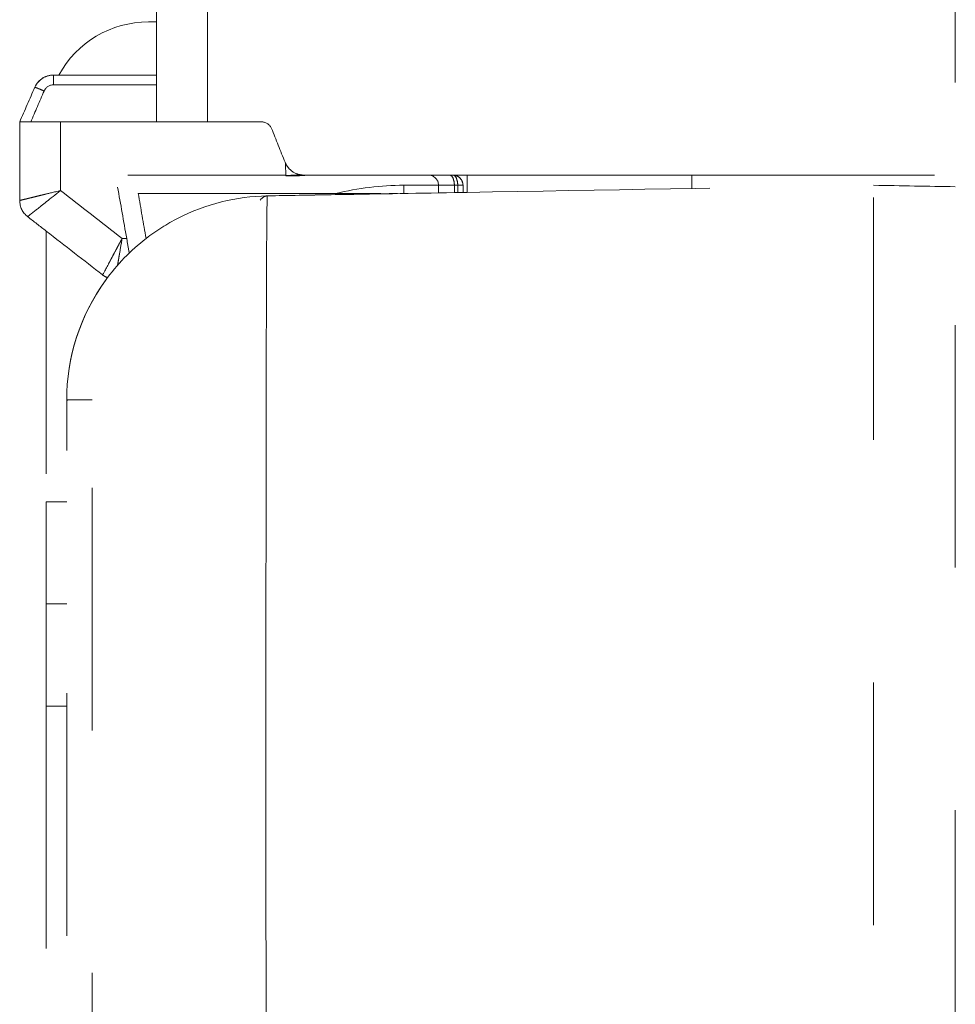
# Model space of a CAD drawing. Units: millimetres. Extents: x 0 to 250, y -250 to 0.
# Drawn here: x 44 to 48, y -27 to -23 of the extents above; entities that cross this region are included whole.
import ezdxf

# ---------------------------------------------------------------- set-up
doc = ezdxf.new("R2010")
doc.units = ezdxf.units.MM
doc.header["$MEASUREMENT"] = 0
for name, pattern in [('AI-Linetype-2771', [2.082873, 1.041436, -1.041436]), ('AI-Linetype-2821', [2.082873, 1.041436, -1.041436]), ('AI-Linetype-2822', [2.082873, 1.041436, -1.041436]), ('AI-Linetype-2823', [2.082873, 1.041436, -1.041436]), ('AI-Linetype-2824', [2.082873, 1.041436, -1.041436]), ('AI-Linetype-2825', [2.082873, 1.041436, -1.041436]), ('AI-Linetype-2826', [2.082873, 1.041436, -1.041436]), ('AI-Linetype-2827', [2.082873, 1.041436, -1.041436]), ('AI-Linetype-2828', [2.082873, 1.041436, -1.041436]), ('AI-Linetype-2830', [2.082873, 1.041436, -1.041436]), ('AI-Linetype-2862', [2.082873, 1.041436, -1.041436]), ('AI-Linetype-2878', [2.082873, 1.041436, -1.041436]), ('AI-Linetype-2880', [2.082873, 1.041436, -1.041436]), ('AI-Linetype-2881', [2.082873, 1.041436, -1.041436]), ('AI-Linetype-2882', [2.082873, 1.041436, -1.041436]), ('AI-Linetype-2883', [2.082873, 1.041436, -1.041436]), ('AI-Linetype-2884', [2.082873, 1.041436, -1.041436]), ('AI-Linetype-2894', [2.082873, 1.041436, -1.041436]), ('AI-Linetype-2895', [2.082873, 1.041436, -1.041436]), ('AI-Linetype-2901', [2.082873, 1.041436, -1.041436]), ('AI-Linetype-292', [2.082873, 1.041436, -1.041436]), ('AI-Linetype-2928', [2.082873, 1.041436, -1.041436]), ('AI-Linetype-293', [2.082873, 1.041436, -1.041436]), ('AI-Linetype-2932', [2.082873, 1.041436, -1.041436]), ('AI-Linetype-2934', [2.082873, 1.041436, -1.041436]), ('AI-Linetype-2935', [2.082873, 1.041436, -1.041436]), ('AI-Linetype-2936', [2.082873, 1.041436, -1.041436]), ('AI-Linetype-294', [2.082873, 1.041436, -1.041436]), ('AI-Linetype-295', [2.082873, 1.041436, -1.041436]), ('AI-Linetype-296', [2.082873, 1.041436, -1.041436]), ('AI-Linetype-321', [2.082873, 1.041436, -1.041436]), ('AI-Linetype-322', [2.082873, 1.041436, -1.041436]), ('AI-Linetype-349', [2.082873, 1.041436, -1.041436]), ('AI-Linetype-351', [2.082873, 1.041436, -1.041436]), ('AI-Linetype-352', [2.082873, 1.041436, -1.041436]), ('AI-Linetype-353', [2.082873, 1.041436, -1.041436]), ('AI-Linetype-354', [2.082873, 1.041436, -1.041436]), ('AI-Linetype-355', [2.082873, 1.041436, -1.041436]), ('AI-Linetype-356', [2.082873, 1.041436, -1.041436]), ('AI-Linetype-357', [2.082873, 1.041436, -1.041436]), ('AI-Linetype-361', [2.082873, 1.041436, -1.041436]), ('AI-Linetype-362', [2.082873, 1.041436, -1.041436]), ('AI-Linetype-363', [2.082873, 1.041436, -1.041436]), ('AI-Linetype-364', [2.082873, 1.041436, -1.041436]), ('AI-Linetype-365', [2.082873, 1.041436, -1.041436]), ('AI-Linetype-379', [2.082873, 1.041436, -1.041436]), ('AI-Linetype-380', [2.082873, 1.041436, -1.041436]), ('AI-Linetype-381', [2.082873, 1.041436, -1.041436]), ('AI-Linetype-382', [2.082873, 1.041436, -1.041436]), ('AI-Linetype-385', [2.082873, 1.041436, -1.041436]), ('AI-Linetype-386', [2.082873, 1.041436, -1.041436]), ('AI-Linetype-387', [2.082873, 1.041436, -1.041436]), ('AI-Linetype-388', [2.082873, 1.041436, -1.041436]), ('AI-Linetype-389', [2.082873, 1.041436, -1.041436]), ('AI-Linetype-390', [2.082873, 1.041436, -1.041436]), ('AI-Linetype-391', [2.082873, 1.041436, -1.041436]), ('AI-Linetype-392', [2.082873, 1.041436, -1.041436]), ('AI-Linetype-393', [2.082873, 1.041436, -1.041436]), ('AI-Linetype-394', [2.082873, 1.041436, -1.041436]), ('AI-Linetype-397', [2.082873, 1.041436, -1.041436]), ('AI-Linetype-398', [2.082873, 1.041436, -1.041436]), ('AI-Linetype-399', [2.082873, 1.041436, -1.041436]), ('AI-Linetype-401', [2.082873, 1.041436, -1.041436]), ('AI-Linetype-403', [2.082873, 1.041436, -1.041436]), ('AI-Linetype-404', [2.082873, 1.041436, -1.041436]), ('AI-Linetype-405', [2.082873, 1.041436, -1.041436]), ('AI-Linetype-406', [2.082873, 1.041436, -1.041436]), ('AI-Linetype-409', [2.082873, 1.041436, -1.041436]), ('AI-Linetype-474', [2.082873, 1.041436, -1.041436]), ('AI-Linetype-475', [2.082873, 1.041436, -1.041436]), ('AI-Linetype-494', [2.082873, 1.041436, -1.041436]), ('AI-Linetype-497', [2.082873, 1.041436, -1.041436]), ('AI-Linetype-499', [2.082873, 1.041436, -1.041436]), ('AI-Linetype-501', [2.082873, 1.041436, -1.041436]), ('AI-Linetype-502', [2.082873, 1.041436, -1.041436]), ('AI-Linetype-503', [2.082873, 1.041436, -1.041436]), ('AI-Linetype-504', [2.082873, 1.041436, -1.041436]), ('AI-Linetype-506', [2.082873, 1.041436, -1.041436]), ('AI-Linetype-526', [2.082873, 1.041436, -1.041436]), ('AI-Linetype-532', [2.082873, 1.041436, -1.041436]), ('AI-Linetype-539', [2.082873, 1.041436, -1.041436]), ('AI-Linetype-540', [2.082873, 1.041436, -1.041436]), ('AI-Linetype-542', [2.082873, 1.041436, -1.041436]), ('AI-Linetype-543', [2.082873, 1.041436, -1.041436]), ('AI-Linetype-544', [2.082873, 1.041436, -1.041436]), ('AI-Linetype-545', [2.082873, 1.041436, -1.041436]), ('AI-Linetype-546', [2.082873, 1.041436, -1.041436]), ('AI-Linetype-565', [2.082873, 1.041436, -1.041436]), ('AI-Linetype-589', [2.082873, 1.041436, -1.041436]), ('AI-Linetype-615', [2.082873, 1.041436, -1.041436]), ('AI-Linetype-617', [2.082873, 1.041436, -1.041436]), ('AI-Linetype-619', [2.082873, 1.041436, -1.041436]), ('AI-Linetype-630', [2.082873, 1.041436, -1.041436]), ('AI-Linetype-631', [2.082873, 1.041436, -1.041436]), ('AI-Linetype-644', [2.082873, 1.041436, -1.041436])]:
    doc.linetypes.add(name, pattern=pattern)
doc.layers.add('Layer 1', color=7, linetype='Continuous', lineweight=0)

msp = doc.modelspace()

# ---------------------------------------------------------------- linework, layer by layer
at = {"layer": 'Layer 1', "linetype": 'AI-Linetype-409'}
msp.add_line((43.8075, -23.295), (43.8073, -23.2953), dxfattribs=at)
at = {"layer": 'Layer 1', "linetype": 'AI-Linetype-399'}
msp.add_line((45.6406, -23.6968), (45.6407, -23.697), dxfattribs=at)
at = {"layer": 'Layer 1', "linetype": 'AI-Linetype-295'}
msp.add_line((43.9442, -24.6383), (43.9442, -24.6383), dxfattribs=at)
at = {"layer": 'Layer 1', "linetype": 'AI-Linetype-385'}
msp.add_open_spline([(44.33, -22.6728), (44.33, -22.7869), (44.33, -22.9008), (44.33, -23.0149)], degree=3, dxfattribs=at)
at = {"layer": 'Layer 1', "linetype": 'AI-Linetype-2826'}
msp.add_open_spline([(44.5492, -23.4443), (44.5492, -23.1867), (44.5492, -22.929), (44.5492, -22.6712)], degree=3, dxfattribs=at)
at = {"layer": 'Layer 1', "linetype": 'AI-Linetype-565'}
msp.add_open_spline([(47.7581, -35.7718), (47.7581, -31.4843), (47.7581, -27.197), (47.7581, -22.9097)], degree=3, dxfattribs=at)
at = {"layer": 'Layer 1', "linetype": 'AI-Linetype-2936'}
msp.add_open_spline([(44.2949, -23.0147), (44.1346, -23.0147), (43.9873, -23.1022), (43.9103, -23.2427)], degree=3, dxfattribs=at)
at = {"layer": 'Layer 1', "linetype": 'AI-Linetype-2882'}
msp.add_open_spline([(44.33, -23.0147), (44.3184, -23.0147), (44.3066, -23.0147), (44.2949, -23.0147)], degree=3, dxfattribs=at)
at = {"layer": 'Layer 1', "linetype": 'AI-Linetype-497'}
msp.add_open_spline([(44.33, -23.0149), (44.33, -23.158), (44.33, -23.3012), (44.33, -23.4443)], degree=3, dxfattribs=at)
at = {"layer": 'Layer 1', "linetype": 'AI-Linetype-494'}
msp.add_open_spline([(43.8877, -23.2427), (43.8593, -23.2427), (43.8233, -23.2592), (43.8075, -23.295)], degree=3, dxfattribs=at)
at = {"layer": 'Layer 1', "linetype": 'AI-Linetype-619'}
for points in [[(43.8396, -23.2571), (43.8538, -23.2478), (43.8702, -23.2428), (43.8871, -23.2427)], [(43.8088, -23.2922), (43.8157, -23.2779), (43.8264, -23.2658), (43.8396, -23.2571)]]:
    msp.add_open_spline(points, degree=3, dxfattribs=at)
at = {"layer": 'Layer 1', "linetype": 'AI-Linetype-391'}
msp.add_open_spline([(43.8877, -23.2427), (43.8877, -23.2427), (43.8877, -23.2625), (43.8877, -23.2851)], degree=3, dxfattribs=at)
at = {"layer": 'Layer 1', "linetype": 'AI-Linetype-2895'}
msp.add_open_spline([(43.9103, -23.2427), (43.9029, -23.2427), (43.8953, -23.2427), (43.8877, -23.2427)], degree=3, dxfattribs=at)
at = {"layer": 'Layer 1', "linetype": 'AI-Linetype-401'}
msp.add_open_spline([(44.33, -23.2427), (44.1901, -23.2427), (44.0502, -23.2427), (43.9103, -23.2427)], degree=3, dxfattribs=at)
at = {"layer": 'Layer 1', "linetype": 'AI-Linetype-386'}
msp.add_open_spline([(43.8475, -23.3114), (43.8545, -23.2954), (43.8701, -23.2851), (43.8877, -23.2851)], degree=3, dxfattribs=at)
at = {"layer": 'Layer 1', "linetype": 'AI-Linetype-2822'}
msp.add_open_spline([(43.8877, -23.2851), (44.0351, -23.2851), (44.1825, -23.2851), (44.33, -23.2851)], degree=3, dxfattribs=at)
at = {"layer": 'Layer 1', "linetype": 'AI-Linetype-394'}
msp.add_open_spline([(43.8073, -23.2954), (43.7857, -23.345), (43.7641, -23.3947), (43.7425, -23.4443)], degree=3, dxfattribs=at)
at = {"layer": 'Layer 1', "linetype": 'AI-Linetype-393'}
msp.add_open_spline([(43.7896, -23.4443), (43.8089, -23.4001), (43.8282, -23.3557), (43.8475, -23.3114)], degree=3, dxfattribs=at)
at = {"layer": 'Layer 1', "linetype": 'AI-Linetype-617'}
msp.add_open_spline([(43.8073, -23.2954), (43.8073, -23.2953), (43.8075, -23.2954), (43.8076, -23.2954), (43.808, -23.2954), (43.8083, -23.2956), (43.8086, -23.2957)], degree=3, knots=[0, 0, 0, 0, 1, 1, 1, 2, 2, 2, 2], dxfattribs=at)
for points in [[(43.8086, -23.2957), (43.81, -23.2961), (43.8111, -23.2965), (43.8124, -23.297)], [(43.8124, -23.297), (43.8141, -23.2976), (43.8158, -23.2982), (43.8175, -23.2988)], [(43.8175, -23.2988), (43.8209, -23.3001), (43.8242, -23.3016), (43.8276, -23.303)], [(43.8276, -23.303), (43.8342, -23.3056), (43.8409, -23.3085), (43.8475, -23.3114)]]:
    msp.add_open_spline(points, degree=3, dxfattribs=at)
at = {"layer": 'Layer 1', "linetype": 'AI-Linetype-387'}
msp.add_open_spline([(43.7425, -23.4443), (43.7425, -23.5567), (43.7425, -23.6691), (43.7425, -23.7815)], degree=3, dxfattribs=at)
at = {"layer": 'Layer 1', "linetype": 'AI-Linetype-499'}
msp.add_open_spline([(43.9179, -23.4443), (43.8714, -23.4443), (43.8268, -23.4443), (43.7939, -23.4443), (43.7611, -23.4443), (43.7425, -23.4443), (43.7425, -23.4443)], degree=3, knots=[0, 0, 0, 0, 1, 1, 1, 2, 2, 2, 2], dxfattribs=at)
at = {"layer": 'Layer 1', "linetype": 'AI-Linetype-380'}
msp.add_open_spline([(43.9179, -23.4443), (44.0553, -23.4443), (44.1926, -23.4443), (44.33, -23.4443)], degree=3, dxfattribs=at)
at = {"layer": 'Layer 1', "linetype": 'AI-Linetype-2824'}
msp.add_open_spline([(43.9179, -23.7386), (43.9179, -23.6405), (43.9179, -23.5425), (43.9179, -23.4443)], degree=3, dxfattribs=at)
at = {"layer": 'Layer 1', "linetype": 'AI-Linetype-404'}
msp.add_open_spline([(44.33, -23.4443), (44.33, -23.4443), (44.3398, -23.4443), (44.3523, -23.4443), (44.3586, -23.4443), (44.3656, -23.4443), (44.3728, -23.4443), (44.3765, -23.4443), (44.38, -23.4443), (44.3836, -23.4443), (44.3853, -23.4443), (44.3872, -23.4443), (44.389, -23.4443), (44.3907, -23.4443), (44.3915, -23.4443), (44.3942, -23.4443), (44.437, -23.4443), (44.4949, -23.4443), (44.5492, -23.4443)], degree=3, knots=[0, 0, 0, 0, 1, 1, 1, 2, 2, 2, 3, 3, 3, 4, 4, 4, 5, 5, 5, 6, 6, 6, 6], dxfattribs=at)
at = {"layer": 'Layer 1', "linetype": 'AI-Linetype-357'}
msp.add_open_spline([(44.5492, -23.4443), (44.627, -23.4443), (44.7048, -23.4443), (44.7824, -23.4443)], degree=3, dxfattribs=at)
at = {"layer": 'Layer 1', "linetype": 'AI-Linetype-2823'}
msp.add_open_spline([(44.7824, -23.4443), (44.7999, -23.4443), (44.8168, -23.4558), (44.8232, -23.4719)], degree=3, dxfattribs=at)
at = {"layer": 'Layer 1', "linetype": 'AI-Linetype-379'}
msp.add_open_spline([(44.8232, -23.4719), (44.8426, -23.5203), (44.862, -23.5688), (44.8814, -23.6172)], degree=3, dxfattribs=at)
at = {"layer": 'Layer 1', "linetype": 'AI-Linetype-502'}
for points in [[(44.9166, -23.6593), (44.9015, -23.6499), (44.8885, -23.6354), (44.8814, -23.6172)], [(44.9628, -23.6723), (44.9462, -23.6723), (44.9317, -23.6685), (44.9166, -23.6593)]]:
    msp.add_open_spline(points, degree=3, dxfattribs=at)
at = {"layer": 'Layer 1', "linetype": 'AI-Linetype-474'}
msp.add_open_spline([(44.8849, -23.6754), (44.8842, -23.6573), (44.8836, -23.6392), (44.8831, -23.621)], degree=3, dxfattribs=at)
at = {"layer": 'Layer 1', "linetype": 'AI-Linetype-503'}
for points in [[(44.8846, -23.6244), (44.8893, -23.6333), (44.8957, -23.6418), (44.9017, -23.6476)], [(44.9017, -23.6476), (44.903, -23.6488), (44.9041, -23.6499), (44.9054, -23.651)]]:
    msp.add_open_spline(points, degree=3, dxfattribs=at)
at = {"layer": 'Layer 1', "linetype": 'AI-Linetype-615'}
msp.add_open_spline([(44.8848, -23.6723), (44.6585, -23.6723), (44.4322, -23.6723), (44.2059, -23.6723)], degree=3, dxfattribs=at)
at = {"layer": 'Layer 1', "linetype": 'AI-Linetype-475'}
for points in [[(44.9534, -23.6718), (44.942, -23.6719), (44.9306, -23.6723), (44.9191, -23.6728)], [(44.8854, -23.6752), (44.8851, -23.6753), (44.8849, -23.6752), (44.8849, -23.6754)], [(44.8868, -23.6749), (44.8863, -23.6751), (44.8859, -23.6752), (44.8854, -23.6752)], [(44.8934, -23.6743), (44.8913, -23.6744), (44.8891, -23.6747), (44.8868, -23.6749)], [(44.9018, -23.6736), (44.899, -23.6737), (44.8962, -23.674), (44.8934, -23.6743)], [(44.9191, -23.6728), (44.9133, -23.6731), (44.9076, -23.6734), (44.9018, -23.6736)]]:
    msp.add_open_spline(points, degree=3, dxfattribs=at)
at = {"layer": 'Layer 1', "linetype": 'AI-Linetype-501'}
msp.add_open_spline([(44.9285, -23.6654), (44.9409, -23.6706), (44.9534, -23.6723), (44.9627, -23.6723)], degree=3, dxfattribs=at)
at = {"layer": 'Layer 1', "linetype": 'AI-Linetype-506'}
msp.add_open_spline([(44.9628, -23.6723), (45.196, -23.6723), (45.4293, -23.6723), (45.6627, -23.6723)], degree=3, dxfattribs=at)
at = {"layer": 'Layer 1', "linetype": 'AI-Linetype-589'}
for points in [[(44.97, -23.673), (44.9706, -23.673), (44.9713, -23.6728), (44.9719, -23.6727)], [(44.9719, -23.6727), (44.9719, -23.6726), (44.9724, -23.6724), (44.9724, -23.6723)], [(44.8849, -23.6754), (44.8849, -23.6756), (44.8854, -23.6757), (44.8855, -23.6757)], [(44.8855, -23.6757), (44.8862, -23.6758), (44.8868, -23.6758), (44.8875, -23.676)], [(44.9067, -23.676), (44.9141, -23.676), (44.9214, -23.6757), (44.9287, -23.6754)], [(44.9287, -23.6754), (44.936, -23.6752), (44.9435, -23.6749), (44.9508, -23.6744)], [(44.9508, -23.6744), (44.9543, -23.6743), (44.958, -23.674), (44.9616, -23.6737)], [(44.9616, -23.6737), (44.9645, -23.6736), (44.9671, -23.6734), (44.97, -23.673)]]:
    msp.add_open_spline(points, degree=3, dxfattribs=at)
at = {"layer": 'Layer 1', "linetype": 'AI-Linetype-362'}
msp.add_open_spline([(45.496, -23.6723), (45.5203, -23.6723), (45.54, -23.6919), (45.54, -23.7162)], degree=3, dxfattribs=at)
at = {"layer": 'Layer 1', "linetype": 'AI-Linetype-364'}
for points in [[(45.6039, -23.6903), (45.6017, -23.6837), (45.5961, -23.6723), (45.5868, -23.6723)], [(45.6081, -23.7162), (45.6081, -23.7072), (45.6071, -23.6988), (45.6039, -23.6903)]]:
    msp.add_open_spline(points, degree=3, dxfattribs=at)
at = {"layer": 'Layer 1', "linetype": 'AI-Linetype-504'}
for points in [[(45.6012, -23.6723), (45.6065, -23.6723), (45.6114, -23.6731), (45.6159, -23.6748)], [(45.6159, -23.6748), (45.6205, -23.6764), (45.6238, -23.6781), (45.6287, -23.682)], [(45.6287, -23.682), (45.6338, -23.686), (45.6377, -23.6911), (45.6406, -23.6968)]]:
    msp.add_open_spline(points, degree=3, dxfattribs=at)
at = {"layer": 'Layer 1', "linetype": 'AI-Linetype-397'}
for points in [[(45.6174, -23.6754), (45.6141, -23.674), (45.6086, -23.6723), (45.6012, -23.6723)], [(45.6259, -23.6799), (45.6234, -23.6782), (45.6192, -23.6761), (45.6174, -23.6754)], [(45.6286, -23.6818), (45.6278, -23.6812), (45.6268, -23.6805), (45.6259, -23.6799)]]:
    msp.add_open_spline(points, degree=3, dxfattribs=at)
at = {"layer": 'Layer 1', "linetype": 'AI-Linetype-353'}
for points in [[(45.6012, -23.6723), (45.6106, -23.6723), (45.6161, -23.6837), (45.6183, -23.6903)], [(45.6183, -23.6903), (45.6214, -23.6988), (45.6225, -23.7072), (45.6225, -23.7162)]]:
    msp.add_open_spline(points, degree=3, dxfattribs=at)
at = {"layer": 'Layer 1', "linetype": 'AI-Linetype-365'}
msp.add_open_spline([(45.6627, -23.6723), (45.6627, -23.6971), (45.6627, -23.7219), (45.6627, -23.7466)], degree=3, dxfattribs=at)
at = {"layer": 'Layer 1', "linetype": 'AI-Linetype-403'}
msp.add_open_spline([(45.6627, -23.6723), (45.9842, -23.6723), (46.3056, -23.6723), (46.6271, -23.6723)], degree=3, dxfattribs=at)
at = {"layer": 'Layer 1', "linetype": 'AI-Linetype-2827'}
msp.add_open_spline([(46.6271, -23.6723), (47.0041, -23.6723), (47.3811, -23.6723), (47.7581, -23.6723)], degree=3, dxfattribs=at)
at = {"layer": 'Layer 1', "linetype": 'AI-Linetype-2828'}
msp.add_open_spline([(46.6271, -23.6723), (46.6271, -23.6915), (46.6271, -23.7107), (46.6271, -23.7299)], degree=3, dxfattribs=at)
at = {"layer": 'Layer 1', "linetype": 'AI-Linetype-589'}
msp.add_open_spline([(44.8875, -23.676), (44.8902, -23.6761), (44.893, -23.6761), (44.8958, -23.6761), (44.8994, -23.6761), (44.9032, -23.6761), (44.9067, -23.676)], degree=3, knots=[2, 2, 2, 2, 3, 3, 3, 4, 4, 4, 4], dxfattribs=at)
at = {"layer": 'Layer 1', "linetype": 'AI-Linetype-361'}
msp.add_open_spline([(45.6452, -23.7162), (45.6452, -23.7023), (45.6367, -23.6885), (45.6287, -23.682)], degree=3, dxfattribs=at)
at = {"layer": 'Layer 1', "linetype": 'AI-Linetype-398'}
msp.add_open_spline([(45.6407, -23.6971), (45.6435, -23.7029), (45.6452, -23.7092), (45.6452, -23.7162)], degree=3, dxfattribs=at)
at = {"layer": 'Layer 1', "linetype": 'AI-Linetype-2821'}
for points in [[(43.9179, -23.7386), (43.8718, -23.7746), (43.8374, -23.8023), (43.8171, -23.8185)], [(43.7993, -23.8326), (43.7942, -23.8366), (43.7899, -23.84), (43.7866, -23.8427)], [(43.8076, -23.8259), (43.8046, -23.8284), (43.8019, -23.8306), (43.7993, -23.8326)], [(43.8171, -23.8185), (43.8147, -23.8204), (43.8106, -23.8236), (43.8076, -23.8259)], [(43.7866, -23.8427), (43.7797, -23.8481), (43.7764, -23.8507), (43.7764, -23.8507)]]:
    msp.add_open_spline(points, degree=3, dxfattribs=at)
at = {"layer": 'Layer 1', "linetype": 'AI-Linetype-2825'}
for points in [[(43.835, -23.7588), (43.8376, -23.7582), (43.8402, -23.7575), (43.8431, -23.7569)], [(43.8431, -23.7569), (43.8458, -23.7562), (43.8499, -23.7552), (43.8516, -23.7548)], [(43.8516, -23.7548), (43.8659, -23.7513), (43.888, -23.7459), (43.9179, -23.7386)], [(43.7425, -23.7815), (43.7425, -23.7815), (43.7468, -23.7804), (43.7554, -23.7781)], [(43.7554, -23.7781), (43.7598, -23.7771), (43.7653, -23.7758), (43.772, -23.7742)], [(43.772, -23.7742), (43.7752, -23.7735), (43.7788, -23.7725), (43.7828, -23.7716)], [(43.7828, -23.7716), (43.7866, -23.7707), (43.7916, -23.7695), (43.7952, -23.7686)], [(43.7952, -23.7686), (43.8023, -23.7669), (43.8106, -23.7648), (43.8199, -23.7625)], [(43.8199, -23.7625), (43.8247, -23.7613), (43.8297, -23.7601), (43.835, -23.7588)]]:
    msp.add_open_spline(points, degree=3, dxfattribs=at)
at = {"layer": 'Layer 1', "linetype": 'AI-Linetype-381'}
msp.add_open_spline([(44.1823, -23.9441), (44.0941, -23.8756), (44.006, -23.8071), (43.9179, -23.7386)], degree=3, dxfattribs=at)
at = {"layer": 'Layer 1', "linetype": 'AI-Linetype-382'}
msp.add_open_spline([(44.1627, -23.7237), (44.1757, -23.7972), (44.1887, -23.8707), (44.2016, -23.9441)], degree=3, dxfattribs=at)
at = {"layer": 'Layer 1', "linetype": 'AI-Linetype-293'}
msp.add_open_spline([(44.2851, -23.9443), (44.2738, -23.8799), (44.2624, -23.8156), (44.251, -23.7513)], degree=3, dxfattribs=at)
at = {"layer": 'Layer 1', "linetype": 'AI-Linetype-546'}
msp.add_open_spline([(44.251, -23.7513), (44.6222, -23.7513), (44.9935, -23.7513), (45.3646, -23.7513)], degree=3, dxfattribs=at)
at = {"layer": 'Layer 1', "linetype": 'AI-Linetype-545'}
msp.add_open_spline([(44.8057, -23.7616), (44.8964, -23.76), (44.9869, -23.7584), (45.0775, -23.7569)], degree=3, dxfattribs=at)
at = {"layer": 'Layer 1', "linetype": 'AI-Linetype-2901'}
msp.add_open_spline([(45.0787, -23.7565), (44.9877, -23.7583), (44.8968, -23.7599), (44.8058, -23.7616)], degree=3, dxfattribs=at)
at = {"layer": 'Layer 1', "linetype": 'AI-Linetype-544'}
msp.add_open_spline([(45.0775, -23.7569), (45.2543, -23.7537), (45.4312, -23.7507), (45.6081, -23.7476)], degree=3, dxfattribs=at)
at = {"layer": 'Layer 1', "linetype": 'AI-Linetype-294'}
msp.add_open_spline([(45.3646, -23.7513), (45.2693, -23.753), (45.1741, -23.7548), (45.0787, -23.7565)], degree=3, dxfattribs=at)
at = {"layer": 'Layer 1', "linetype": 'AI-Linetype-2862'}
msp.add_open_spline([(45.0996, -23.7513), (45.1948, -23.728), (45.2927, -23.7162), (45.3908, -23.7162)], degree=3, dxfattribs=at)
at = {"layer": 'Layer 1', "linetype": 'AI-Linetype-2883'}
msp.add_open_spline([(45.54, -23.7162), (45.4903, -23.7162), (45.4406, -23.7162), (45.3908, -23.7162)], degree=3, dxfattribs=at)
at = {"layer": 'Layer 1', "linetype": 'AI-Linetype-2884'}
msp.add_open_spline([(45.3908, -23.7514), (45.3908, -23.7271), (45.3908, -23.7162), (45.3908, -23.7162)], degree=3, dxfattribs=at)
at = {"layer": 'Layer 1', "linetype": 'AI-Linetype-352'}
msp.add_open_spline([(45.54, -23.7162), (45.54, -23.7271), (45.54, -23.738), (45.54, -23.7488)], degree=3, dxfattribs=at)
at = {"layer": 'Layer 1', "linetype": 'AI-Linetype-363'}
msp.add_open_spline([(45.6081, -23.7162), (45.5966, -23.7162), (45.5853, -23.7162), (45.5741, -23.7162), (45.5683, -23.7162), (45.5626, -23.7162), (45.557, -23.7162), (45.5513, -23.7162), (45.5456, -23.7163), (45.54, -23.7162)], degree=3, knots=[0, 0, 0, 0, 1, 1, 1, 2, 2, 2, 3, 3, 3, 3], dxfattribs=at)
at = {"layer": 'Layer 1', "linetype": 'AI-Linetype-351'}
msp.add_open_spline([(45.6081, -23.7162), (45.6128, -23.7162), (45.6176, -23.7162), (45.6225, -23.7162)], degree=3, dxfattribs=at)
at = {"layer": 'Layer 1', "linetype": 'AI-Linetype-630'}
msp.add_open_spline([(45.6081, -23.7476), (45.6081, -23.737), (45.6081, -23.7266), (45.6081, -23.7162)], degree=3, dxfattribs=at)
at = {"layer": 'Layer 1', "linetype": 'AI-Linetype-543'}
msp.add_open_spline([(45.6081, -23.7476), (45.6263, -23.7472), (45.6445, -23.747), (45.6628, -23.7466)], degree=3, dxfattribs=at)
at = {"layer": 'Layer 1', "linetype": 'AI-Linetype-354'}
msp.add_open_spline([(45.6225, -23.7162), (45.6225, -23.7266), (45.6225, -23.737), (45.6225, -23.7474)], degree=3, dxfattribs=at)
at = {"layer": 'Layer 1', "linetype": 'AI-Linetype-355'}
msp.add_open_spline([(45.6225, -23.7162), (45.6263, -23.7162), (45.63, -23.7162), (45.6338, -23.7162), (45.6356, -23.7162), (45.6375, -23.7162), (45.6394, -23.7162), (45.6403, -23.7162), (45.6413, -23.7162), (45.6423, -23.7162), (45.6431, -23.7162), (45.6437, -23.7162), (45.6444, -23.7162), (45.6447, -23.7162), (45.6456, -23.7162), (45.6452, -23.7162)], degree=3, knots=[0, 0, 0, 0, 1, 1, 1, 2, 2, 2, 3, 3, 3, 4, 4, 4, 5, 5, 5, 5], dxfattribs=at)
at = {"layer": 'Layer 1', "linetype": 'AI-Linetype-356'}
msp.add_open_spline([(45.6452, -23.7162), (45.6452, -23.7265), (45.6452, -23.7367), (45.6452, -23.747)], degree=3, dxfattribs=at)
at = {"layer": 'Layer 1', "linetype": 'AI-Linetype-542'}
msp.add_open_spline([(45.6628, -23.7466), (46.2443, -23.7365), (46.8258, -23.7263), (47.4074, -23.7162)], degree=3, dxfattribs=at)
at = {"layer": 'Layer 1', "linetype": 'AI-Linetype-644'}
msp.add_open_spline([(47.4074, -28.9754), (47.4074, -28.7208), (47.4074, -28.4579), (47.4074, -28.2033), (47.4074, -28.076), (47.4074, -27.9508), (47.4074, -27.8294), (47.4074, -27.7687), (47.4074, -27.7089), (47.4074, -27.6503), (47.4074, -27.621), (47.4074, -27.592), (47.4074, -27.5633), (47.4074, -27.5489), (47.4074, -27.5347), (47.4074, -27.5206), (47.4074, -27.5135), (47.4074, -27.5064), (47.4074, -27.4994), (47.4074, -27.4923), (47.4074, -27.487), (47.4074, -27.4782), (47.4074, -27.1987), (47.4074, -26.9168), (47.4074, -26.6439), (47.4074, -26.5074), (47.4074, -26.3731), (47.4074, -26.2424), (47.4074, -26.1771), (47.4074, -26.1125), (47.4074, -26.0491), (47.4074, -26.0174), (47.4074, -25.9858), (47.4074, -25.9546), (47.4074, -25.9391), (47.4074, -25.9234), (47.4074, -25.908), (47.4074, -25.9002), (47.4074, -25.8925), (47.4074, -25.8848), (47.4074, -25.8772), (47.4074, -25.8706), (47.4074, -25.8618), (47.4074, -25.5807), (47.4074, -25.3028), (47.4074, -25.0469), (47.4074, -24.9189), (47.4074, -24.7964), (47.4074, -24.6819), (47.4074, -24.6246), (47.4074, -24.5691), (47.4074, -24.516), (47.4074, -24.4895), (47.4074, -24.4634), (47.4074, -24.438), (47.4074, -24.4252), (47.4074, -24.4126), (47.4074, -24.4002), (47.4074, -24.3878), (47.4074, -24.3748), (47.4074, -24.3633), (47.4074, -24.2721), (47.4074, -24.1809), (47.4074, -24.097), (47.4074, -24.0551), (47.4074, -24.015), (47.4074, -23.9777), (47.4074, -23.959), (47.4074, -23.9411), (47.4074, -23.924), (47.4074, -23.9154), (47.4074, -23.9071), (47.4074, -23.899), (47.4074, -23.8949), (47.4074, -23.8909), (47.4074, -23.887), (47.4074, -23.885), (47.4074, -23.8831), (47.4074, -23.8811), (47.4074, -23.8801), (47.4074, -23.8792), (47.4074, -23.8781), (47.4074, -23.8772), (47.4074, -23.876), (47.4074, -23.8752), (47.4074, -23.8523), (47.4074, -23.8297), (47.4074, -23.8091), (47.4074, -23.7988), (47.4074, -23.789), (47.4074, -23.7798), (47.4074, -23.7753), (47.4074, -23.7708), (47.4074, -23.7667), (47.4074, -23.7646), (47.4074, -23.7625), (47.4074, -23.7605), (47.4074, -23.7596), (47.4074, -23.7586), (47.4074, -23.7577), (47.4074, -23.7566), (47.4074, -23.7556), (47.4074, -23.7548), (47.4074, -23.7282), (47.4073, -23.7162), (47.4074, -23.7162)], degree=3, knots=[0, 0, 0, 0, 1, 1, 1, 2, 2, 2, 3, 3, 3, 4, 4, 4, 5, 5, 5, 6, 6, 6, 7, 7, 7, 8, 8, 8, 9, 9, 9, 10, 10, 10, 11, 11, 11, 12, 12, 12, 13, 13, 13, 14, 14, 14, 15, 15, 15, 16, 16, 16, 17, 17, 17, 18, 18, 18, 19, 19, 19, 20, 20, 20, 21, 21, 21, 22, 22, 22, 23, 23, 23, 24, 24, 24, 25, 25, 25, 26, 26, 26, 27, 27, 27, 28, 28, 28, 29, 29, 29, 30, 30, 30, 31, 31, 31, 32, 32, 32, 33, 33, 33, 34, 34, 34, 35, 35, 35, 35], dxfattribs=at)
at = {"layer": 'Layer 1', "linetype": 'AI-Linetype-292'}
msp.add_open_spline([(47.4074, -23.7162), (47.5244, -23.7183), (47.6413, -23.7202), (47.7581, -23.7223)], degree=3, dxfattribs=at)
at = {"layer": 'Layer 1', "linetype": 'AI-Linetype-388'}
msp.add_open_spline([(43.7764, -23.8507), (43.755, -23.834), (43.7425, -23.8084), (43.7425, -23.7815)], degree=3, dxfattribs=at)
at = {"layer": 'Layer 1', "linetype": 'AI-Linetype-322'}
msp.add_open_spline([(44.4229, -23.857), (44.5406, -23.7971), (44.6715, -23.7639), (44.8057, -23.7616)], degree=3, dxfattribs=at)
at = {"layer": 'Layer 1', "linetype": 'AI-Linetype-296'}
msp.add_open_spline([(44.7751, -23.7797), (44.7824, -23.7708), (44.7929, -23.7618), (44.8057, -23.7616)], degree=3, dxfattribs=at)
at = {"layer": 'Layer 1', "linetype": 'AI-Linetype-2830'}
for points in [[(44.8038, -23.8108), (44.8046, -23.7685), (44.8051, -23.7616), (44.8057, -23.7616)], [(44.8033, -23.8498), (44.8035, -23.843), (44.8035, -23.8361), (44.8036, -23.8297)], [(44.8038, -23.8153), (44.8038, -23.8138), (44.8038, -23.8121), (44.8038, -23.8108)], [(44.8029, -23.8917), (44.8031, -23.8779), (44.8032, -23.8636), (44.8033, -23.8498)], [(44.8024, -23.9642), (44.8025, -23.9452), (44.8028, -23.9194), (44.8029, -23.8917)], [(44.802, -24.0463), (44.8021, -24.0317), (44.8021, -24.0175), (44.8023, -24.0038)], [(44.8016, -24.1394), (44.8018, -24.1067), (44.8019, -24.0756), (44.802, -24.0463)], [(44.801, -24.3518), (44.8011, -24.2763), (44.8014, -24.2048), (44.8016, -24.1394)], [(44.8002, -24.8332), (44.8003, -24.6693), (44.8006, -24.5028), (44.801, -24.3518)], [(44.7999, -25.0426), (44.7999, -25.0065), (44.7999, -24.9711), (44.8001, -24.9362)], [(44.7997, -25.2649), (44.7997, -25.1889), (44.7998, -25.1147), (44.7999, -25.0426)], [(44.7994, -25.739), (44.7995, -25.576), (44.7995, -25.417), (44.7997, -25.2649)], [(44.7997, -27.0973), (44.7997, -27.0536), (44.7997, -27.0105), (44.7997, -26.9682)], [(44.7999, -27.3677), (44.7999, -27.275), (44.7998, -27.1847), (44.7997, -27.0973)]]:
    msp.add_open_spline(points, degree=3, dxfattribs=at)
for points, knots in [([(44.8036, -23.8297), (44.8037, -23.8264), (44.8037, -23.8232), (44.8037, -23.8199), (44.8037, -23.8185), (44.8037, -23.8169), (44.8038, -23.8153)], [47, 47, 47, 47, 48, 48, 48, 49, 49, 49, 49]), ([(44.8023, -24.0038), (44.8023, -23.997), (44.8024, -23.9902), (44.8024, -23.9837), (44.8024, -23.9804), (44.8024, -23.9772), (44.8024, -23.9739), (44.8024, -23.9723), (44.8024, -23.9706), (44.8024, -23.9691), (44.8024, -23.9683), (44.8024, -23.9675), (44.8024, -23.9666), (44.8024, -23.9662), (44.8024, -23.9659), (44.8024, -23.9654), (44.8024, -23.965), (44.8024, -23.9644), (44.8024, -23.9642)], [38, 38, 38, 38, 39, 39, 39, 40, 40, 40, 41, 41, 41, 42, 42, 42, 43, 43, 43, 44, 44, 44, 44]), ([(44.8001, -24.9362), (44.8001, -24.9187), (44.8001, -24.9015), (44.8001, -24.8843), (44.8001, -24.8757), (44.8002, -24.8672), (44.8002, -24.8587), (44.8002, -24.8544), (44.8002, -24.8502), (44.8002, -24.8459), (44.8002, -24.8438), (44.8002, -24.8417), (44.8002, -24.8395), (44.8002, -24.8375), (44.8002, -24.8345), (44.8002, -24.8332)], [29, 29, 29, 29, 30, 30, 30, 31, 31, 31, 32, 32, 32, 33, 33, 33, 34, 34, 34, 34]), ([(44.7993, -25.9993), (44.7994, -25.9549), (44.7994, -25.9109), (44.7994, -25.8676), (44.7994, -25.8458), (44.7994, -25.8241), (44.7994, -25.8027), (44.7994, -25.7815), (44.7994, -25.7594), (44.7994, -25.739)], [23, 23, 23, 23, 24, 24, 24, 25, 25, 25, 26, 26, 26, 26]), ([(44.7995, -26.8437), (44.7994, -26.649), (44.7993, -26.4571), (44.7993, -26.2719), (44.7993, -26.1792), (44.7993, -26.0883), (44.7993, -25.9993)], [21, 21, 21, 21, 22, 22, 22, 23, 23, 23, 23]), ([(44.7997, -26.9682), (44.7995, -26.9471), (44.7995, -26.9262), (44.7995, -26.9055), (44.7995, -26.895), (44.7995, -26.8847), (44.7995, -26.8745), (44.7995, -26.8694), (44.7995, -26.8642), (44.7995, -26.8591), (44.7995, -26.854), (44.7995, -26.85), (44.7995, -26.8437)], [17, 17, 17, 17, 18, 18, 18, 19, 19, 19, 20, 20, 20, 21, 21, 21, 21])]:
    msp.add_open_spline(points, degree=3, knots=knots, dxfattribs=at)
at = {"layer": 'Layer 1', "linetype": 'AI-Linetype-406'}
msp.add_open_spline([(43.7764, -23.8507), (43.8032, -23.8715), (43.8299, -23.8922), (43.8565, -23.913)], degree=3, dxfattribs=at)
at = {"layer": 'Layer 1', "linetype": 'AI-Linetype-321'}
msp.add_open_spline([(44.4229, -23.8571), (44.3741, -23.8819), (44.3286, -23.9107), (44.2851, -23.9443)], degree=3, dxfattribs=at)
at = {"layer": 'Layer 1', "linetype": 'AI-Linetype-2881'}
msp.add_open_spline([(43.8565, -23.913), (43.8565, -24.3004), (43.8565, -24.6877), (43.8565, -25.0752)], degree=3, dxfattribs=at)
at = {"layer": 'Layer 1', "linetype": 'AI-Linetype-2894'}
msp.add_open_spline([(43.8565, -23.913), (43.9371, -23.9756), (44.0177, -24.0384), (44.0984, -24.101)], degree=3, dxfattribs=at)
at = {"layer": 'Layer 1', "linetype": 'AI-Linetype-540'}
msp.add_open_spline([(44.2851, -23.9443), (44.2184, -23.9957), (44.1596, -24.0566), (44.1102, -24.1249)], degree=3, dxfattribs=at)
at = {"layer": 'Layer 1', "linetype": 'AI-Linetype-405'}
for points in [[(44.1633, -23.9793), (44.1687, -23.9693), (44.1751, -23.9576), (44.1823, -23.9441)], [(44.135, -24.0322), (44.1396, -24.0239), (44.1447, -24.0144), (44.1503, -24.0039)], [(44.1503, -24.0039), (44.1516, -24.0013), (44.152, -24.0005), (44.153, -23.9987)], [(44.153, -23.9987), (44.1541, -23.9969), (44.155, -23.9949), (44.1562, -23.9928)], [(44.1562, -23.9928), (44.1583, -23.9888), (44.1607, -23.9842), (44.1633, -23.9793)], [(44.1232, -24.0545), (44.1252, -24.0506), (44.1268, -24.0479), (44.1288, -24.0442)], [(44.1288, -24.0442), (44.1307, -24.0405), (44.1328, -24.0364), (44.135, -24.0322)], [(44.0984, -24.101), (44.0984, -24.101), (44.1066, -24.0856), (44.1232, -24.0545)]]:
    msp.add_open_spline(points, degree=3, dxfattribs=at)
at = {"layer": 'Layer 1', "linetype": 'AI-Linetype-631'}
for points in [[(44.1707, -24.0117), (44.1735, -23.9952), (44.1773, -23.9727), (44.1823, -23.9441)], [(44.1624, -24.0594), (44.1633, -24.0545), (44.1643, -24.0493), (44.1652, -24.0435)], [(44.1652, -24.0435), (44.166, -24.0388), (44.1669, -24.0338), (44.1678, -24.0284)], [(44.1678, -24.0284), (44.1686, -24.0232), (44.17, -24.0159), (44.1707, -24.0117)]]:
    msp.add_open_spline(points, degree=3, dxfattribs=at)
at = {"layer": 'Layer 1', "linetype": 'AI-Linetype-389'}
msp.add_open_spline([(44.2016, -23.9441), (44.1952, -23.9441), (44.1887, -23.9441), (44.1823, -23.9441)], degree=3, dxfattribs=at)
at = {"layer": 'Layer 1', "linetype": 'AI-Linetype-390'}
msp.add_open_spline([(44.2016, -23.9441), (44.2054, -23.9657), (44.2092, -23.9869), (44.2127, -24.0068)], degree=3, dxfattribs=at)
at = {"layer": 'Layer 1', "linetype": 'AI-Linetype-539'}
msp.add_open_spline([(44.1102, -24.1249), (44.0023, -24.2743), (43.9442, -24.4539), (43.9442, -24.6383)], degree=3, dxfattribs=at)
at = {"layer": 'Layer 1', "linetype": 'AI-Linetype-2771'}
for points in [[(44.1096, -24.1258), (44.002, -24.2751), (43.9442, -24.4573), (43.9442, -24.6381)], [(44.1102, -24.1249), (44.11, -24.1251), (44.1098, -24.1255), (44.1096, -24.1258)]]:
    msp.add_open_spline(points, degree=3, dxfattribs=at)
at = {"layer": 'Layer 1', "linetype": 'AI-Linetype-392'}
msp.add_open_spline([(44.0984, -24.101), (44.1046, -24.1058), (44.1115, -24.1099), (44.119, -24.1129)], degree=3, dxfattribs=at)
at = {"layer": 'Layer 1', "linetype": 'AI-Linetype-349'}
for points in [[(43.9442, -24.6383), (43.9442, -24.638), (43.9539, -24.6378), (43.9732, -24.6375)], [(43.9732, -24.6375), (43.9925, -24.6372), (44.0214, -24.6371), (44.0539, -24.637)]]:
    msp.add_open_spline(points, degree=3, dxfattribs=at)
at = {"layer": 'Layer 1', "linetype": 'AI-Linetype-532'}
msp.add_open_spline([(43.9442, -29.0209), (43.9442, -28.8553), (43.9442, -28.6801), (43.9442, -28.5067), (43.9442, -28.3333), (43.9442, -28.1609), (43.9442, -27.9934), (43.9442, -27.6586), (43.9442, -27.3435), (43.9442, -27.0532), (43.9442, -26.7627), (43.9442, -26.4962), (43.9442, -26.2536), (43.9442, -26.1322), (43.9442, -26.0169), (43.9442, -25.9075), (43.9442, -25.853), (43.9442, -25.7999), (43.9442, -25.7483), (43.9442, -25.7225), (43.9442, -25.697), (43.9442, -25.6721), (43.9442, -25.6594), (43.9442, -25.647), (43.9442, -25.6348), (43.9442, -25.6286), (43.9442, -25.6225), (43.9442, -25.6164), (43.9442, -25.6132), (43.9442, -25.6102), (43.9442, -25.6072), (43.9442, -25.6042), (43.9442, -25.6003), (43.9442, -25.5981), (43.9442, -25.3107), (43.9442, -25.0769), (43.9442, -24.9092), (43.9442, -24.8254), (43.9442, -24.7582), (43.9442, -24.7115), (43.9442, -24.6682), (43.9442, -24.6423), (43.9442, -24.6387)], degree=3, knots=[0, 0, 0, 0, 1, 1, 1, 2, 2, 2, 3, 3, 3, 4, 4, 4, 5, 5, 5, 6, 6, 6, 7, 7, 7, 8, 8, 8, 9, 9, 9, 10, 10, 10, 11, 11, 11, 12, 12, 12, 13, 13, 13, 14, 14, 14, 14], dxfattribs=at)
at = {"layer": 'Layer 1', "linetype": 'AI-Linetype-526'}
msp.add_open_spline([(44.0539, -44.8024), (44.0539, -38.0806), (44.0539, -31.3588), (44.0539, -24.637)], degree=3, dxfattribs=at)
at = {"layer": 'Layer 1', "linetype": 'AI-Linetype-2934'}
msp.add_open_spline([(43.8565, -25.5135), (43.8567, -25.5133), (43.8565, -25.513), (43.8565, -25.5128), (43.8565, -25.512), (43.8565, -25.5112), (43.8565, -25.5104), (43.8565, -25.5071), (43.8565, -25.5039), (43.8565, -25.5006), (43.8565, -25.4867), (43.8565, -25.4727), (43.8565, -25.4587), (43.8565, -25.4406), (43.8565, -25.4222), (43.8565, -25.4039), (43.8565, -25.3674), (43.8565, -25.3308), (43.8565, -25.2944), (43.8565, -25.2213), (43.8565, -25.1483), (43.8565, -25.0752)], degree=3, knots=[0, 0, 0, 0, 1, 1, 1, 2, 2, 2, 3, 3, 3, 4, 4, 4, 5, 5, 5, 6, 6, 6, 7, 7, 7, 7], dxfattribs=at)
at = {"layer": 'Layer 1', "linetype": 'AI-Linetype-2935'}
msp.add_open_spline([(43.8565, -25.0752), (43.8858, -25.0752), (43.915, -25.0752), (43.9442, -25.0752)], degree=3, dxfattribs=at)
at = {"layer": 'Layer 1', "linetype": 'AI-Linetype-2880'}
msp.add_open_spline([(43.9442, -25.5135), (43.915, -25.5135), (43.8858, -25.5135), (43.8565, -25.5135)], degree=3, dxfattribs=at)
at = {"layer": 'Layer 1', "linetype": 'AI-Linetype-2932'}
msp.add_open_spline([(43.8565, -25.5135), (43.8567, -25.5138), (43.8565, -25.5141), (43.8565, -25.5143), (43.8565, -25.5151), (43.8565, -25.5159), (43.8565, -25.5167), (43.8565, -25.5199), (43.8565, -25.5232), (43.8565, -25.5266), (43.8565, -25.5404), (43.8565, -25.5544), (43.8565, -25.5683), (43.8565, -25.5866), (43.8565, -25.6049), (43.8565, -25.6232), (43.8565, -25.6597), (43.8565, -25.6961), (43.8565, -25.7326), (43.8565, -25.8059), (43.8565, -25.8788), (43.8565, -25.952)], degree=3, knots=[0, 0, 0, 0, 1, 1, 1, 2, 2, 2, 3, 3, 3, 4, 4, 4, 5, 5, 5, 6, 6, 6, 7, 7, 7, 7], dxfattribs=at)
at = {"layer": 'Layer 1', "linetype": 'AI-Linetype-2878'}
msp.add_open_spline([(43.9442, -25.952), (43.915, -25.952), (43.8858, -25.952), (43.8565, -25.952)], degree=3, dxfattribs=at)
at = {"layer": 'Layer 1', "linetype": 'AI-Linetype-2928'}
msp.add_open_spline([(43.8565, -25.952), (43.8565, -29.0154), (43.8565, -32.0787), (43.8565, -35.1422)], degree=3, dxfattribs=at)

doc.saveas('drawing.dxf')
